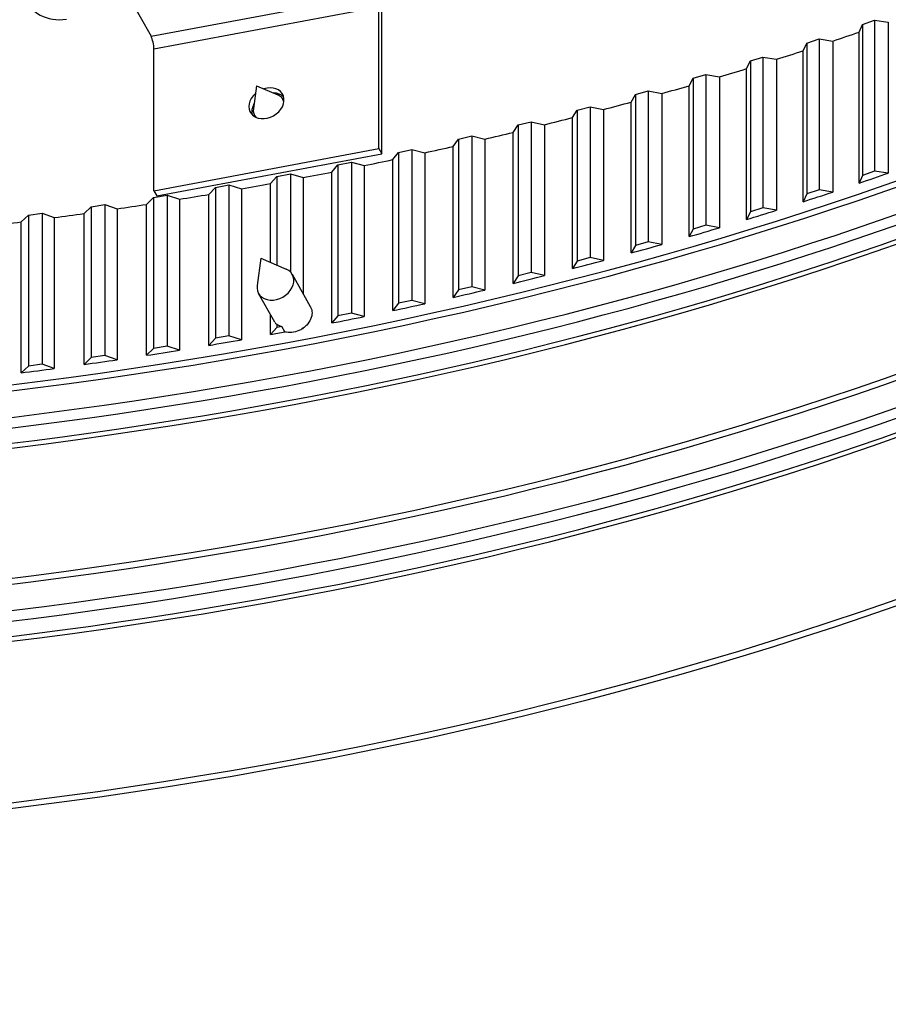
# Model space of a CAD drawing. Units: inches. Extents: x -76 to 34, y -12 to 51.
# Drawn here: x -42 to -38, y 21 to 25 of the extents above; entities that cross this region are included whole.
import ezdxf

# ---------------------------------------------------------------- set-up
doc = ezdxf.new("R2010")
doc.units = ezdxf.units.IN
doc.header["$MEASUREMENT"] = 0
doc.layers.add('Visible (ANSI)', color=7, linetype='Continuous')
doc.layers.add('Visible Narrow (ANSI)', color=7, linetype='Continuous')

msp = doc.modelspace()

# ---------------------------------------------------------------- linework, layer by layer
at = {"layer": 'Visible (ANSI)'}
for p, q in [((-41.64806, 25.21143), (-41.55239, 25.04105)), ((-40.58879, 24.56638), (-40.58879, 25.16447)), ((-40.57646, 24.54441), (-40.57646, 25.1425)), ((-38.54487, 25.09115), (-38.4936, 25.10915)), ((-38.4936, 25.10915), (-38.43531, 25.10095)), ((-38.4936, 25.10915), (-38.4936, 24.47126)), ((-38.43531, 25.10095), (-38.43531, 24.46306)), ((-38.55874, 25.05828), (-38.54487, 25.09115)), ((-38.55874, 24.42039), (-38.55874, 25.05828)), ((-38.54487, 25.09115), (-38.54487, 24.45326)), ((-38.79535, 24.97969), (-38.78018, 25.01237)), ((-38.78018, 25.01237), (-38.72822, 25.02969)), ((-38.78018, 25.01237), (-38.78018, 24.37448)), ((-38.72822, 25.02969), (-38.67027, 25.02072)), ((-38.72822, 25.02969), (-38.72822, 24.3918)), ((-38.67027, 25.02072), (-38.67027, 24.38283)), ((-41.54006, 24.38834), (-41.54006, 24.98642)), ((-38.79535, 24.34181), (-38.79535, 24.97969)), ((-39.03501, 24.90425), (-39.01855, 24.93672)), ((-39.01855, 24.93672), (-38.96592, 24.95335)), ((-39.01855, 24.93672), (-39.01855, 24.29883)), ((-38.96592, 24.95335), (-38.90833, 24.94362)), ((-38.96592, 24.95335), (-38.96592, 24.31546)), ((-38.90833, 24.94362), (-38.90833, 24.30573)), ((-39.03501, 24.26636), (-39.03501, 24.90425)), ((-39.2776, 24.83199), (-39.25986, 24.86423)), ((-39.25986, 24.86423), (-39.20658, 24.88016)), ((-39.25986, 24.86423), (-39.25986, 24.22634)), ((-39.20658, 24.88016), (-39.14939, 24.86967)), ((-39.20658, 24.88016), (-39.20658, 24.24227)), ((-39.14939, 24.86967), (-39.14939, 24.23178)), ((-41.10605, 24.83217), (-41.11981, 24.73552)), ((-41.10605, 24.83217), (-41.01637, 24.7936)), ((-39.50397, 24.79494), (-39.45007, 24.81017)), ((-39.45007, 24.81017), (-39.39332, 24.79893)), ((-39.45007, 24.81017), (-39.45007, 24.17228)), ((-39.2776, 24.1941), (-39.2776, 24.83199)), ((-40.99033, 24.767), (-40.99452, 24.77447)), ((-39.52298, 24.76294), (-39.50397, 24.79494)), ((-39.52298, 24.12505), (-39.52298, 24.76294)), ((-39.50397, 24.79494), (-39.50397, 24.15706)), ((-39.39332, 24.79893), (-39.39332, 24.16104)), ((-39.77103, 24.69715), (-39.75075, 24.7289)), ((-39.75075, 24.7289), (-39.69627, 24.7434)), ((-39.75075, 24.7289), (-39.75075, 24.09101)), ((-39.69627, 24.7434), (-39.63997, 24.73142)), ((-39.69627, 24.7434), (-39.69627, 24.10551)), ((-39.63997, 24.73142), (-39.63997, 24.09353)), ((-41.11065, 24.69943), (-41.11485, 24.70691)), ((-40.00009, 24.66612), (-39.94504, 24.6799)), ((-39.94504, 24.6799), (-39.88924, 24.66718)), ((-39.94504, 24.6799), (-39.94504, 24.04202)), ((-39.77103, 24.05926), (-39.77103, 24.69715)), ((-40.02161, 24.63465), (-40.00009, 24.66612)), ((-40.00009, 24.66612), (-40.00009, 24.02823)), ((-39.88924, 24.66718), (-39.88924, 24.02929)), ((-40.27461, 24.57547), (-40.25184, 24.60665)), ((-40.25184, 24.60665), (-40.19627, 24.6197)), ((-40.25184, 24.60665), (-40.25184, 23.96876)), ((-40.19627, 24.6197), (-40.14098, 24.60625)), ((-40.19627, 24.6197), (-40.19627, 23.98181)), ((-40.14098, 24.60625), (-40.14098, 23.96836)), ((-40.02161, 23.99676), (-40.02161, 24.63465)), ((-41.54006, 24.38834), (-40.58879, 24.56638)), ((-40.58879, 24.56638), (-40.57646, 24.54441)), ((-40.50588, 24.55051), (-40.44981, 24.56283)), ((-40.44981, 24.56283), (-40.39507, 24.54865)), ((-40.44981, 24.56283), (-40.44981, 23.92494)), ((-40.27461, 23.93758), (-40.27461, 24.57547)), ((-41.52772, 24.36637), (-40.57646, 24.54441)), ((-40.52988, 24.51965), (-40.50588, 24.55051)), ((-40.52988, 23.88176), (-40.52988, 24.51965)), ((-40.50588, 24.55051), (-40.50588, 23.91262)), ((-40.39507, 24.54865), (-40.39507, 23.91076)), ((-40.78729, 24.4672), (-40.76208, 24.49774)), ((-40.76208, 24.49774), (-40.70553, 24.50932)), ((-40.76208, 24.49774), (-40.76208, 23.85985)), ((-40.70553, 24.50932), (-40.65137, 24.49442)), ((-40.70553, 24.50932), (-40.70553, 23.87143)), ((-40.65137, 24.49442), (-40.65137, 23.85653)), ((-38.4936, 24.47126), (-38.54487, 24.45326)), ((-38.43531, 24.46306), (-38.4936, 24.47126)), ((-41.04671, 24.41816), (-41.0203, 24.44837)), ((-41.0203, 24.44837), (-40.96331, 24.45919)), ((-41.0203, 24.44837), (-41.0203, 24.07409)), ((-40.96331, 24.45919), (-40.90974, 24.44358)), ((-40.96331, 24.45919), (-40.96331, 24.04541)), ((-40.90974, 24.44358), (-40.90974, 23.95393)), ((-40.78729, 23.82931), (-40.78729, 24.4672)), ((-38.54487, 24.45326), (-38.55874, 24.42039)), ((-41.54006, 24.38834), (-41.52772, 24.36637)), ((-41.308, 24.37256), (-41.28041, 24.40241)), ((-41.28041, 24.40241), (-41.223, 24.41248)), ((-41.28041, 24.40241), (-41.28041, 23.76452)), ((-41.223, 24.41248), (-41.17007, 24.39617)), ((-41.223, 24.41248), (-41.223, 23.77459)), ((-41.17007, 24.39617), (-41.17007, 23.75828)), ((-41.04671, 24.08545), (-41.04671, 24.41816)), ((-38.72822, 24.3918), (-38.78018, 24.37448)), ((-38.67027, 24.38283), (-38.72822, 24.3918)), ((-41.57103, 24.33042), (-41.54226, 24.35989)), ((-41.54226, 24.35989), (-41.48447, 24.36921)), ((-41.54226, 24.35989), (-41.54226, 23.722)), ((-41.48447, 24.36921), (-41.4322, 24.3522)), ((-41.48447, 24.36921), (-41.48447, 23.73132)), ((-41.4322, 24.3522), (-41.4322, 23.71431)), ((-41.308, 23.73467), (-41.308, 24.37256)), ((-38.78018, 24.37448), (-38.79535, 24.34181)), ((-41.83566, 24.29176), (-41.80573, 24.32084)), ((-41.80573, 24.32084), (-41.74759, 24.32939)), ((-41.80573, 24.32084), (-41.80573, 23.68295)), ((-41.74759, 24.32939), (-41.696, 24.3117)), ((-41.74759, 24.32939), (-41.74759, 23.6915)), ((-41.696, 24.3117), (-41.696, 23.67381)), ((-41.57103, 23.69253), (-41.57103, 24.33042)), ((-38.96592, 24.31546), (-39.01855, 24.29883)), ((-38.90833, 24.30573), (-38.96592, 24.31546)), ((-42.10175, 24.25659), (-42.07068, 24.28528)), ((-42.07068, 24.28528), (-42.01221, 24.29306)), ((-42.07068, 24.28528), (-42.07068, 23.64739)), ((-42.01221, 24.29306), (-41.96134, 24.27469)), ((-42.01221, 24.29306), (-42.01221, 23.65517)), ((-41.96134, 24.27469), (-41.96134, 23.6368)), ((-41.83566, 23.65387), (-41.83566, 24.29176)), ((-39.01855, 24.29883), (-39.03501, 24.26636)), ((-42.10175, 23.61871), (-42.10175, 24.25659)), ((-39.25986, 24.22634), (-39.2776, 24.1941)), ((-39.20658, 24.24227), (-39.25986, 24.22634)), ((-39.14939, 24.23178), (-39.20658, 24.24227)), ((-39.50397, 24.15706), (-39.52298, 24.12505)), ((-39.45007, 24.17228), (-39.50397, 24.15706)), ((-39.39332, 24.16104), (-39.45007, 24.17228)), ((-41.08748, 24.10298), (-41.10383, 23.98812)), ((-41.08748, 24.10298), (-40.9809, 24.05715)), ((-39.69627, 24.10551), (-39.75075, 24.09101)), ((-39.63997, 24.09353), (-39.69627, 24.10551)), ((-39.75075, 24.09101), (-39.77103, 24.05926)), ((-40.87806, 23.89749), (-40.95494, 24.03442)), ((-40.00009, 24.02823), (-40.02161, 23.99676)), ((-39.94504, 24.04202), (-40.00009, 24.02823)), ((-39.88924, 24.02929), (-39.94504, 24.04202)), ((-40.19627, 23.98181), (-40.25184, 23.96876)), ((-40.14098, 23.96836), (-40.19627, 23.98181)), ((-41.02949, 23.83221), (-41.09794, 23.95412)), ((-40.25184, 23.96876), (-40.27461, 23.93758)), ((-40.50588, 23.91262), (-40.52988, 23.88176)), ((-40.44981, 23.92494), (-40.50588, 23.91262)), ((-40.39507, 23.91076), (-40.44981, 23.92494)), ((-41.04671, 23.78028), (-41.04671, 23.86288)), ((-40.76208, 23.85985), (-40.78729, 23.82931)), ((-40.70553, 23.87143), (-40.76208, 23.85985)), ((-40.65137, 23.85653), (-40.70553, 23.87143)), ((-41.0203, 23.81048), (-41.04671, 23.78028)), ((-41.0203, 23.82457), (-41.0203, 23.81048)), ((-40.99935, 23.81446), (-41.0203, 23.81048)), ((-40.90974, 23.80569), (-40.91356, 23.80681)), ((-40.90974, 23.80709), (-40.90974, 23.80569)), ((-41.28041, 23.76452), (-41.308, 23.73467)), ((-41.223, 23.77459), (-41.28041, 23.76452)), ((-41.17007, 23.75828), (-41.223, 23.77459)), ((-41.54226, 23.722), (-41.57103, 23.69253)), ((-41.48447, 23.73132), (-41.54226, 23.722)), ((-41.4322, 23.71431), (-41.48447, 23.73132)), ((-41.80573, 23.68295), (-41.83566, 23.65387)), ((-41.74759, 23.6915), (-41.80573, 23.68295)), ((-41.696, 23.67381), (-41.74759, 23.6915)), ((-42.07068, 23.64739), (-42.10175, 23.61871)), ((-42.01221, 23.65517), (-42.07068, 23.64739)), ((-41.96134, 23.6368), (-42.01221, 23.65517))]:
    msp.add_line(p, q, dxfattribs=at)
for centre, major_axis, ratio, start_param, end_param in [((-44.63416, 30.57783), (14.4478, 0), 0.5773503, 5.416874, 8.6393798), ((-44.63416, 30.57783), (14.4078, 0), 0.5773503, 5.4310834, 8.6393798), ((-44.63416, 30.57783), (-14.375, 0), 0.5773503, 2.3009947, 7.1237833), ((-44.63416, 30.57783), (-14.35, 0), 0.5773503, 2.309678, 7.1150999), ((-44.63416, 28.54826), (-11.9875, 0), 0.5773503, 5.4995325, 11.7809725), ((-44.63416, 28.54826), (-11.9475, 0), 0.5773503, 5.4995325, 11.7809725), ((-44.63416, 30.99775), (11.9475, 0), 0.5773503, 5.2350358, 5.2458422), ((-41.55239, 25.00839), (-0.00736, 0.03932), 0.2517895, 4.0731678, 5.6439641), ((-44.63416, 30.99775), (11.9475, 0), 0.5773503, 5.2121878, 5.2229943), ((-44.63416, 30.99775), (11.9475, 0), 0.5773503, 5.1893399, 5.2001463), ((-41.06442, 24.75803), (0.06812, 0.03825), 0.7767037, 1.832379, 7.592399), ((-44.63416, 30.99775), (11.9475, 0), 0.5773503, 5.1664919, 5.1772984), ((-41.05209, 24.73606), (0.06812, 0.03825), 0.7767037, 0.2091235, 0.9182925), ((-41.05469, 24.74069), (0.06016, 0.03378), 0.7767037, 6.0875863, 6.8193264), ((-44.63416, 30.99775), (11.9475, 0), 0.5773503, 5.143644, 5.1544505), ((-41.05209, 24.73606), (-0.06812, -0.03825), 0.7767037, 5.3648928, 6.0740618), ((-41.05469, 24.74069), (-0.06016, -0.03378), 0.7767037, 5.7470442, 6.4787843), ((-44.63416, 30.99775), (11.9475, 0), 0.5773503, 5.120796, 5.1316025), ((-44.63416, 30.99775), (11.9475, 0), 0.5773503, 5.0979481, 5.1087546), ((-44.63416, 30.99775), (11.9475, 0), 0.5773503, 5.0751001, 5.0859066), ((-44.63416, 30.99775), (11.9475, 0), 0.5773503, 5.0522522, 5.0630587), ((-44.63416, 30.99775), (11.9475, 0), 0.5773503, 5.0294042, 5.0402107), ((-44.63416, 30.35986), (-11.9475, 0), 0.5773503, 2.1042496, 2.1162911), ((-44.63416, 30.99775), (11.9475, 0), 0.5773503, 5.0065563, 5.0173628), ((-44.63416, 30.99775), (11.9475, 0), 0.5773503, 4.9837083, 4.9945148), ((-44.63416, 30.35986), (-11.9475, 0), 0.5773503, 2.0814016, 2.0934431), ((-44.63416, 30.99775), (11.9475, 0), 0.5773503, 4.9608604, 4.9716669), ((-44.63416, 30.35986), (-11.9475, 0), 0.5773503, 2.0585537, 2.0705952), ((-44.63416, 30.99775), (11.9475, 0), 0.5773503, 4.9380125, 4.9488189), ((-44.63416, 30.99775), (11.9475, 0), 0.5773503, 4.9151645, 4.925971), ((-44.63416, 30.35986), (-11.9475, 0), 0.5773503, 2.0357057, 2.0477472), ((-44.63416, 30.35986), (-11.9475, 0), 0.5773503, 2.0128578, 2.0248993), ((-41.02644, 23.99427), (-0.0715, -0.04015), 0.7767037, 5.7470442, 9.9609191), ((-44.63416, 30.35986), (-11.9475, 0), 0.5773503, 1.9900099, 2.0020513), ((-44.63416, 30.35986), (-11.9475, 0), 0.5773503, 1.9671619, 1.9792034), ((-44.63416, 30.35986), (-11.9475, 0), 0.5773503, 1.944314, 1.9563554), ((-44.63416, 30.35986), (-11.9475, 0), 0.5773503, 1.921466, 1.9335075), ((-44.63416, 30.35986), (-11.9475, 0), 0.5773503, 1.8986181, 1.9106595), ((-44.63416, 30.35986), (-11.9475, 0), 0.5773503, 1.8875574, 1.8878116), ((-44.63416, 30.35986), (-11.9475, 0), 0.5773503, 1.8757701, 1.881069), ((-44.63416, 30.35986), (-11.9475, 0), 0.5773503, 1.8529222, 1.8649636), ((-44.63416, 30.35986), (-11.9475, 0), 0.5773503, 1.8300742, 1.8421157), ((-44.63416, 30.35986), (-11.9475, 0), 0.5773503, 1.8072263, 1.8192677), ((-44.63416, 30.35986), (-11.9475, 0), 0.5773503, 1.7843783, 1.7964198)]:
    msp.add_ellipse(centre, major_axis=major_axis, ratio=ratio, start_param=start_param, end_param=end_param, dxfattribs=at)
at = {"layer": 'Visible Narrow (ANSI)'}
for p, q in [((-41.55239, 25.04105), (-40.60113, 25.21909)), ((-40.58879, 25.16447), (-41.54006, 24.98642)), ((-40.98637, 23.79134), (-40.99935, 23.81446)), ((-40.91356, 23.80681), (-40.91263, 23.80515))]:
    msp.add_line(p, q, dxfattribs=at)
for centre, major_axis, ratio, start_param, end_param in [((-44.63416, 30.3147), (-11.9475, 0), 0.5773503, 0.1283943, 3.0131984), ((-44.63416, 30.29197), (-11.9525, 0), 0.5773503, 0.1283486, 3.013244), ((-44.63416, 30.04781), (-11.9475, 0), 0.5773503, 0.1089114, 3.0326813), ((-44.63416, 29.4982), (-11.9475, 0), 0.5773503, 0.0689118, 3.0726808), ((-44.63416, 29.47547), (-11.9525, 0), 0.5773503, 0.0703525, 3.0712402), ((-44.63416, 29.23132), (-11.9475, 0), 0.5773503, 0.049532, 3.0920607), ((-44.63416, 30.2037), (-11.99263, 0), 0.5773503, 0.1871162, 2.9544764), ((-44.63416, 30.15881), (-11.99263, 0), 0.5773503, 0.271761, 2.8698317), ((-44.63416, 30.07054), (-11.9525, 0), 0.5773503, 0.2655894, 2.8760033), ((-44.63416, 29.38721), (-11.99263, 0), 0.5773503, 0.1871162, 2.9544764), ((-44.63416, 29.34231), (-11.99263, 0), 0.5773503, 0.271761, 2.8698317), ((-44.63416, 29.25405), (-11.9525, 0), 0.5773503, 0.2655894, 2.8760033), ((-40.98137, 23.914), (0.04112, 0.08864), 0.3680726, 2.8821212, 3.2061478), ((-40.96253, 23.88045), (0.07124, 0.0406), 0.7755832, 3.4606741, 3.8038634), ((-40.96228, 23.88001), (-0.09962, 0.04621), 0.572219, 2.3226031, 2.3651256)]:
    msp.add_ellipse(centre, major_axis=major_axis, ratio=ratio, start_param=start_param, end_param=end_param, dxfattribs=at)
for points, knots in [([(-42.09258, 25.24247), (-42.09258, 25.19581), (-42.06543, 25.15304), (-42.02129, 25.13026), (-41.9896, 25.11391), (-41.94975, 25.10777), (-41.90984, 25.11315)], [-3.1415927, -3.1415927, -3.1415927, -3.1415927, -2.2272043, -2.2272043, -2.2272043, -1.5707963, -1.5707963, -1.5707963, -1.5707963]), ([(-40.87806, 23.89749), (-40.87786, 23.89715), (-40.87767, 23.8968), (-40.87352, 23.88897), (-40.87157, 23.88037), (-40.87157, 23.87197), (-40.87157, 23.86356), (-40.87352, 23.85422), (-40.88146, 23.8362), (-40.88745, 23.82753), (-40.89882, 23.8156), (-40.90403, 23.81109), (-40.90974, 23.80709)], [1.17321109, 1.17321109, 1.17321109, 1.17321109, 1.17684854, 1.17684854, 1.25530511, 1.25530511, 1.25530511, 1.33376168, 1.33376168, 1.41221826, 1.41221826, 1.46273967, 1.46273967, 1.46273967, 1.46273967]), ([(-40.91263, 23.80515), (-40.91491, 23.80367), (-40.91725, 23.80227), (-40.92925, 23.79574), (-40.93969, 23.79209), (-40.95928, 23.78843), (-40.96973, 23.78816), (-40.98174, 23.7902), (-40.98409, 23.79072), (-40.98637, 23.79134)], [0.21581055, 0.21581055, 0.21581055, 0.21581055, 0.23536972, 0.23536972, 0.31382629, 0.31382629, 0.39228286, 0.39228286, 0.41184203, 0.41184203, 0.41184203, 0.41184203])]:
    msp.add_open_spline(points, degree=3, knots=knots, dxfattribs=at)

doc.saveas('drawing.dxf')
